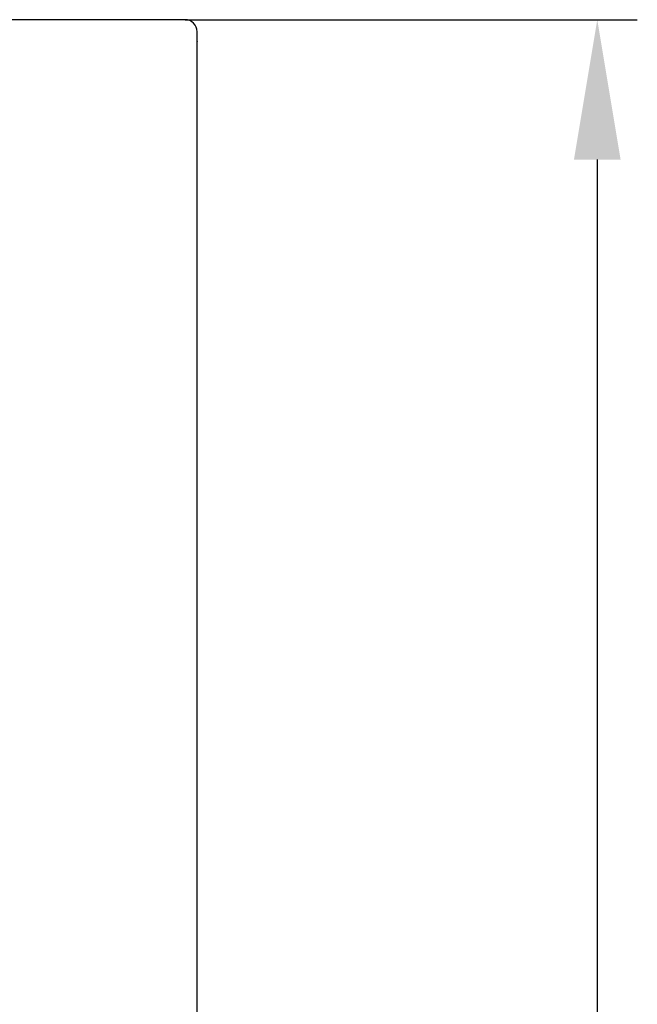
# Model space of a CAD drawing. Units: millimetres. Extents: x 20 to 614, y 11 to 431.
# Drawn here: x 301 to 316, y 342 to 367 of the extents above; entities that cross this region are included whole.
import ezdxf

# ---------------------------------------------------------------- set-up
doc = ezdxf.new("R2010")
doc.units = ezdxf.units.MM
doc.header["$LTSCALE"] = 0.5
doc.layers.add('10000_FRONT', color=7, linetype='Continuous')
doc.layers.add('10100_FRONT_DIM', color=7, linetype='Continuous')
doc.styles.get("Standard").update_dxf_attribs({"font": 'isocpeur.ttf'})
doc.styles.add('TEXTSTYLE_6', font='txt', dxfattribs={"width": 0.701499})
doc.dimstyles.new('DIN_3.5', dxfattribs={"dimtxt": 3.5, "dimasz": 3.5, "dimexe": 1, "dimexo": 0, "dimgap": 1.5, "dimtad": 1, "dimdec": 1, "dimtxsty": 'Standard', "dimcen": 3.5, "dimclrd": 256, "dimclre": 256, "dimclrt": 256, "dimadec": 0, "dimazin": 2, "dimtp": 0.1, "dimtm": 0.1, "dimtfac": 0.71, "dimtdec": 1, "dimtmove": 0, "dimatfit": 3, "dimfxl": 1, "dimlwd": -1, "dimlwe": -1, "dimarcsym": 0})

# ---------------------------------------------------------------- blocks, each defined once
blk = doc.blocks.new('*D2')
at = {"layer": '10100_FRONT_DIM'}
for p, q in [((304.869, 366.806), (316.169, 366.806)), ((315.169, 363.306), (315.169, 223.306)), ((304.769, 219.806), (316.169, 219.806))]:
    blk.add_line(p, q, dxfattribs=at)
for points in [[(314.586, 363.306), (315.752, 363.306), (315.169, 366.806)], [(314.586, 223.306), (315.752, 223.306), (315.169, 219.806)]]:
    blk.add_solid(points, dxfattribs=at)
at = {"layer": 'Defpoints', "color": 0}
for p in [(304.869, 366.806), (304.769, 219.806), (315.169, 219.806)]:
    blk.add_point(p, dxfattribs=at)
at = {"layer": '10100_FRONT_DIM', "insert": (311.919, 293.306), "char_height": 3.5, "attachment_point": 5, "rotation": 90, "style": 'TEXTSTYLE_6'}
blk.add_mtext('147', dxfattribs=at)

msp = doc.modelspace()

# ---------------------------------------------------------------- linework, layer by layer
at = {"layer": '10000_FRONT'}
msp.add_line((304.869, 366.806), (299.82, 366.806), dxfattribs=at)
msp.add_arc((304.869, 366.506), 0.3, 359.9995, 90, dxfattribs=at)
for points, knots in [([(305.169, 365.897), (305.169, 366.066), (305.169, 366.22), (305.169, 366.444), (305.169, 366.506), (305.169, 366.506)], [0, 0, 0, 0, 0.5, 0.5, 1, 1, 1, 1]), ([(305.169, 366.054), (305.169, 366.122), (305.169, 366.291), (305.169, 366.271), (305.169, 366.258)], [0, 0, 0, 0, 0.402477, 1, 1, 1, 1])]:
    msp.add_open_spline(points, degree=3, knots=knots, dxfattribs=at)
msp.add_open_spline([(305.169, 234.806), (305.169, 278.658), (305.169, 322.424), (305.169, 365.897)], degree=3, dxfattribs=at)

# ---------------------------------------------------------------- dimensions: what is measured, and where the dimension line sits
at = {"layer": '10100_FRONT_DIM'}
dim = msp.add_linear_dim(base=(315.169, 219.806), p1=(304.869, 366.806), p2=(304.769, 219.806), angle=90, dimstyle='DIN_3.5', override={"dimtxsty": 'TEXTSTYLE_6'}, dxfattribs=at)
dim.commit()
dim.dimension.update_dxf_attribs({"geometry": '*D2', "text_midpoint": (311.919, 293.306)})

doc.saveas('drawing.dxf')
